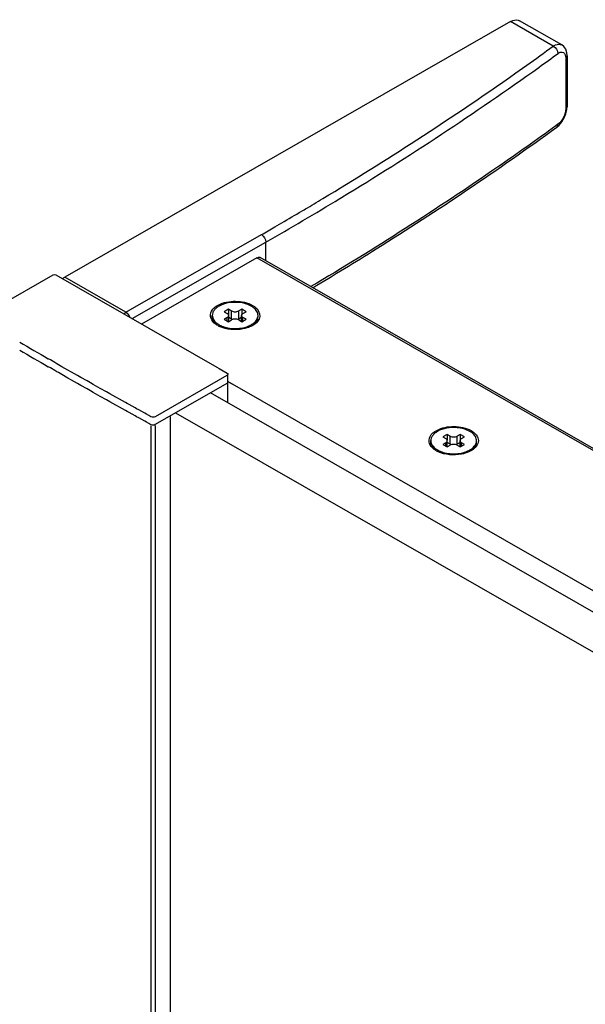
# Model space of a CAD drawing. Extents: x -11636 to -9826, y -33451 to -30523.
# Drawn here: x -11213 to -11142, y -31917 to -31794 of the extents above; entities that cross this region are included whole.
import ezdxf

# ---------------------------------------------------------------- set-up
doc = ezdxf.new("R2010")
doc.units = 0
doc.header["$MEASUREMENT"] = 0
doc.layers.add('DIM', color=7, linetype='CONTINUOUS')

msp = doc.modelspace()

# ---------------------------------------------------------------- linework, layer by layer
at = {"layer": 'DIM', "color": 0}
for p, q in [((-11151.46, -31793.87), (-11207.22, -31825.86)), ((-11146.12, -31796.94), (-11151.46, -31793.87)), ((-11145.05, -31796.78), (-11150.31, -31793.76)), ((-11144.55, -31798.41), (-11144.55, -31804.74)), ((-11144.38, -31798.14), (-11144.38, -31804.47)), ((-11149.96, -31799.7), (-11149.42, -31799.32)), ((-11144.41, -31804.85), (-11144.38, -31804.47)), ((-11145.51, -31806.71), (-11145.77, -31806.9)), ((-11145.66, -31807.07), (-11145.37, -31806.81)), ((-11145.66, -31807.07), (-11145.66, -31807.07)), ((-11172.82, -31816.02), (-11172.59, -31815.87)), ((-11177.89, -31817.78), (-11177.26, -31817.41)), ((-11177.26, -31817.41), (-11177.11, -31817.32)), ((-11180.94, -31819.56), (-11180.37, -31819.23)), ((-11199.57, -31830.25), (-11182.62, -31820.53)), ((-11198.77, -31831.05), (-11182.07, -31821.48)), ((-11182.07, -31823.8), (-11182.07, -31821.48)), ((-11183.17, -31823.43), (-11197.61, -31831.72)), ((-11089.85, -31876.95), (-11183.17, -31823.43)), ((-11089.56, -31876.85), (-11182.78, -31823.4)), ((-11217.86, -31830.83), (-11208.68, -31825.57)), ((-11208.35, -31825.57), (-11188.18, -31837.11)), ((-11199.57, -31830.25), (-11207.22, -31825.86)), ((-11186.72, -31829.86), (-11187.27, -31830.18)), ((-11186.72, -31829.86), (-11186.72, -31830.57)), ((-11186.34, -31830.08), (-11186.72, -31829.86)), ((-11186.34, -31831.1), (-11186.34, -31830.08)), ((-11185.08, -31829.86), (-11185.46, -31830.08)), ((-11185.46, -31831.1), (-11185.46, -31830.08)), ((-11185.08, -31829.86), (-11185.08, -31830.57)), ((-11184.53, -31830.18), (-11185.08, -31829.86)), ((-11188.76, -31830.84), (-11188.76, -31830.65)), ((-11187.27, -31830.18), (-11186.88, -31830.4)), ((-11186.88, -31830.9), (-11187.27, -31831.12)), ((-11187.27, -31831.12), (-11186.72, -31831.43)), ((-11186.88, -31831.34), (-11186.88, -31830.9)), ((-11186.72, -31831.43), (-11186.34, -31831.21)), ((-11186.7, -31831.42), (-11186.7, -31830.65)), ((-11186.34, -31831.1), (-11186.7, -31830.89)), ((-11185.1, -31830.89), (-11185.46, -31831.1)), ((-11185.46, -31831.21), (-11185.08, -31831.43)), ((-11185.1, -31831.42), (-11185.1, -31830.65)), ((-11185.08, -31831.43), (-11184.53, -31831.12)), ((-11184.92, -31830.4), (-11184.53, -31830.18)), ((-11184.92, -31831.34), (-11184.92, -31830.9)), ((-11184.53, -31831.12), (-11184.92, -31830.9)), ((-11183.04, -31830.84), (-11183.04, -31830.65)), ((-11188.09, -31831.9), (-11188.11, -31831.89)), ((-11209.02, -31836.22), (-11209.29, -31836.07)), ((-11208.47, -31836.54), (-11209.02, -31836.22)), ((-11209.02, -31837.22), (-11209.29, -31837.07)), ((-11208.47, -31837.54), (-11209.02, -31837.22)), ((-11208.19, -31836.7), (-11208.47, -31836.54)), ((-11208, -31836.81), (-11208.19, -31836.7)), ((-11207.57, -31837.06), (-11208, -31836.81)), ((-11206.82, -31837.49), (-11207.57, -31837.06)), ((-11206.38, -31837.74), (-11206.82, -31837.49)), ((-11188.18, -31837.11), (-11187.91, -31837.27)), ((-11187.91, -31837.27), (-11186.91, -31837.87)), ((-11208.19, -31837.7), (-11208.47, -31837.54)), ((-11208, -31837.81), (-11208.19, -31837.7)), ((-11207.57, -31838.06), (-11208, -31837.81)), ((-11206.82, -31838.49), (-11207.57, -31838.06)), ((-11206.38, -31838.74), (-11206.82, -31838.49)), ((-11205.62, -31838.17), (-11206.38, -31837.74)), ((-11205.19, -31838.42), (-11205.62, -31838.17)), ((-11204.43, -31838.85), (-11205.19, -31838.42)), ((-11186.92, -31838.18), (-11195.89, -31843.32)), ((-11186.8, -31841.59), (-11186.8, -31838.02)), ((-11205.62, -31839.17), (-11206.38, -31838.74)), ((-11205.19, -31839.42), (-11205.62, -31839.17)), ((-11204.43, -31839.85), (-11205.19, -31839.42)), ((-11203.99, -31839.1), (-11204.43, -31838.85)), ((-11203.99, -31840.1), (-11204.43, -31839.85)), ((-11203.67, -31839.28), (-11203.99, -31839.1)), ((-11202.77, -31839.79), (-11203.67, -31839.28)), ((-11202.01, -31840.22), (-11202.77, -31839.79)), ((-11186.92, -31839.18), (-11195.89, -31844.32)), ((-11186.8, -31838.9), (-11186.22, -31839.24)), ((-11108.73, -31883.68), (-11186.8, -31838.91)), ((-11203.67, -31840.28), (-11203.99, -31840.1)), ((-11202.77, -31840.79), (-11203.67, -31840.28)), ((-11202.01, -31841.22), (-11202.77, -31840.79)), ((-11201.57, -31840.47), (-11202.01, -31840.22)), ((-11200.82, -31840.89), (-11201.57, -31840.47)), ((-11200.37, -31841.14), (-11200.82, -31840.89)), ((-11199.62, -31841.56), (-11200.37, -31841.14)), ((-11111.5, -31884.78), (-11188.97, -31840.35)), ((-11201.57, -31841.47), (-11202.01, -31841.22)), ((-11200.82, -31841.89), (-11201.57, -31841.47)), ((-11200.37, -31842.14), (-11200.82, -31841.89)), ((-11199.62, -31842.56), (-11200.37, -31842.14)), ((-11199.43, -31841.66), (-11199.62, -31841.56)), ((-11199.17, -31841.81), (-11199.43, -31841.66)), ((-11198.41, -31842.23), (-11199.17, -31841.81)), ((-11198.23, -31842.33), (-11198.41, -31842.23)), ((-11197.97, -31842.48), (-11198.23, -31842.33)), ((-11199.43, -31842.66), (-11199.62, -31842.56)), ((-11199.17, -31842.81), (-11199.43, -31842.66)), ((-11198.41, -31843.23), (-11199.17, -31842.81)), ((-11198.23, -31843.33), (-11198.41, -31843.23)), ((-11197.97, -31843.48), (-11198.23, -31843.33)), ((-11197.21, -31842.89), (-11197.97, -31842.48)), ((-11197.21, -31843.89), (-11197.97, -31843.48)), ((-11196.98, -31843.02), (-11197.21, -31842.89)), ((-11196.71, -31843.17), (-11196.98, -31843.02)), ((-11196.43, -31843.33), (-11196.71, -31843.17)), ((-11193.99, -33062.44), (-11193.99, -31843.3)), ((-11115.86, -31887.27), (-11193.34, -31842.86)), ((-11196.98, -31844.02), (-11197.21, -31843.89)), ((-11196.71, -31844.17), (-11196.98, -31844.02)), ((-11196.43, -31844.33), (-11196.71, -31844.17)), ((-11196.43, -31844.45), (-11196.43, -33063.49)), ((-11195.89, -31844.44), (-11195.89, -33063.49)), ((-11159.38, -31845.54), (-11159.93, -31845.85)), ((-11159.93, -31845.85), (-11159.55, -31846.07)), ((-11159.38, -31845.54), (-11159.38, -31846.25)), ((-11159, -31845.76), (-11159.38, -31845.54)), ((-11159, -31846.77), (-11159, -31845.76)), ((-11157.74, -31845.54), (-11158.12, -31845.76)), ((-11158.12, -31846.77), (-11158.12, -31845.76)), ((-11157.74, -31845.54), (-11157.74, -31846.25)), ((-11157.19, -31845.85), (-11157.74, -31845.54)), ((-11157.58, -31846.07), (-11157.19, -31845.85)), ((-11161.42, -31846.51), (-11161.42, -31846.32)), ((-11159.55, -31846.58), (-11159.93, -31846.8)), ((-11159.93, -31846.8), (-11159.38, -31847.11)), ((-11159.55, -31847.01), (-11159.55, -31846.58)), ((-11159.38, -31847.11), (-11159, -31846.89)), ((-11159.36, -31847.1), (-11159.36, -31846.32)), ((-11159, -31846.77), (-11159.36, -31846.56)), ((-11157.76, -31846.56), (-11158.12, -31846.77)), ((-11158.12, -31846.89), (-11157.74, -31847.11)), ((-11157.76, -31847.1), (-11157.76, -31846.32)), ((-11157.74, -31847.11), (-11157.19, -31846.79)), ((-11157.58, -31847.01), (-11157.58, -31846.58)), ((-11157.19, -31846.79), (-11157.58, -31846.58)), ((-11155.7, -31846.51), (-11155.7, -31846.32)), ((-11160.75, -31847.58), (-11160.77, -31847.57))]:
    msp.add_line(p, q, dxfattribs=at)
for points in [[(-11144.38, -31798.14), (-11144.41, -31797.76), (-11144.55, -31797.33), (-11144.78, -31796.99), (-11145.05, -31796.78)], [(-11145.37, -31806.81), (-11145.02, -31806.39), (-11144.74, -31805.91), (-11144.53, -31805.39), (-11144.41, -31804.85)]]:
    msp.add_lwpolyline(points, dxfattribs=at)
for centre, radius, start, end in [((-11361.25, -31501.9), 365.15, 305.4592, 306.0982), ((-11360.44, -31503.09), 364.8, 305.6326, 306.0987), ((-11378.71, -31476.77), 396.84, 301.2921, 305.562), ((-11373.06, -31485.03), 385.74, 302.9679, 305.3365), ((-11387.01, -31463.42), 411.46, 301.0258, 302.9604), ((-11396.1, -31448.35), 430.16, 299.8388, 301.2695), ((-11393.48, -31452.73), 423.96, 300.6873, 301.0303), ((-11396.68, -31447.32), 430.24, 300.1831, 300.5664), ((-11399.34, -31442.75), 435.53, 299.8412, 300.0962), ((-11187.8, -31830.65), 0.956, 180.053, 191.3294), ((-11183.99, -31830.65), 0.956, 348.6704, 359.9468), ((-11186.53, -31829.19), 3.13, 240.2286, 244.8641), ((-11186.67, -31829.61), 2.53, 237.7003, 238.2812), ((-11186.62, -31829.53), 2.62, 238.2891, 240.1749), ((-11185.55, -31828.76), 3.48, 290.1338, 292.6127), ((-10862.06, -31235.55), 693.67, 239.62232, 239.96278), ((-10862.06, -31236.55), 693.67, 239.62232, 239.96278), ((-11160.47, -31846.32), 0.956, 180.053, 191.3294), ((-11156.66, -31846.32), 0.956, 348.6704, 359.9468), ((-11159.19, -31844.86), 3.13, 240.2286, 244.8641), ((-11159.33, -31845.29), 2.53, 237.7003, 238.2812), ((-11159.28, -31845.21), 2.62, 238.2891, 240.1749), ((-11158.22, -31844.44), 3.48, 290.1338, 292.6127)]:
    msp.add_arc(centre, radius, start, end, dxfattribs=at)
for points, knots in [([(-11151.46, -31793.87), (-11151.36, -31793.82), (-11151.01, -31793.64), (-11150.55, -31793.62), (-11150.31, -31793.76)], [0, 0, 0, 0, 0.294865, 1, 1, 1, 1]), ([(-11146.12, -31796.94), (-11146.02, -31796.88), (-11145.71, -31796.69), (-11145.28, -31796.65), (-11145.05, -31796.78)], [0, 0, 0, 0, 0.302704, 1, 1, 1, 1]), ([(-11145.51, -31797.85), (-11145.4, -31797.77), (-11145.18, -31797.64), (-11144.64, -31797.7), (-11144.55, -31798.16), (-11144.55, -31798.41)], [0, 0, 0, 0, 0.276702, 0.491613, 1, 1, 1, 1]), ([(-11144.55, -31804.74), (-11144.55, -31805.12), (-11144.77, -31805.86), (-11145.21, -31806.5), (-11145.51, -31806.71)], [0, 0, 0, 0, 0.509015, 1, 1, 1, 1]), ([(-11145.77, -31806.9), (-11148.19, -31808.67), (-11158.17, -31815.74), (-11168.48, -31822.33), (-11176.42, -31827.04)], [0, 0, 0, 0, 0.244963, 1, 1, 1, 1]), ([(-11176.2, -31827.17), (-11173.53, -31825.58), (-11163.12, -31819.23), (-11153, -31812.42), (-11145.66, -31807.07)], [0, 0, 0, 0, 0.25505, 1, 1, 1, 1]), ([(-11188.92, -31831.02), (-11189.03, -31830.74), (-11188.94, -31829.96), (-11188.35, -31829.53), (-11188.01, -31829.35)], [0, 0, 0, 0, 0.443876, 1, 1, 1, 1]), ([(-11187.92, -31829.49), (-11188.05, -31829.56), (-11188.28, -31829.71), (-11188.55, -31830), (-11188.72, -31830.31), (-11188.76, -31830.54), (-11188.76, -31830.65)], [0, 0, 0, 0, 0.290373, 0.549764, 0.782713, 1, 1, 1, 1]), ([(-11188.01, -31829.35), (-11187.36, -31829), (-11185.85, -31828.73), (-11184.35, -31829.03), (-11183.71, -31829.39)], [0, 0, 0, 0, 0.502118, 1, 1, 1, 1]), ([(-11185.47, -31829.02), (-11185.91, -31828.99), (-11186.76, -31829.02), (-11187.58, -31829.29), (-11187.92, -31829.49)], [0, 0, 0, 0, 0.524852, 1, 1, 1, 1]), ([(-11186.34, -31830.08), (-11186.21, -31830.16), (-11185.9, -31830.22), (-11185.59, -31830.16), (-11185.46, -31830.08)], [0, 0, 0, 0, 0.50001, 1, 1, 1, 1]), ([(-11183.07, -31830.4), (-11183.12, -31830.22), (-11183.34, -31829.85), (-11183.9, -31829.44), (-11184.63, -31829.15), (-11185.18, -31829.05), (-11185.47, -31829.02)], [0, 0, 0, 0, 0.194246, 0.426656, 0.699132, 1, 1, 1, 1]), ([(-11183.41, -31829.6), (-11183.06, -31829.87), (-11182.46, -31830.85), (-11183.28, -31831.65), (-11183.69, -31831.89)], [0, 0, 0, 0, 0.481311, 1, 1, 1, 1]), ([(-11188.11, -31831.89), (-11188.21, -31831.83), (-11188.54, -31831.61), (-11188.82, -31831.29), (-11188.92, -31831.02)], [0, 0, 0, 0, 0.282406, 1, 1, 1, 1]), ([(-11188.1, -31831.88), (-11188.29, -31831.75), (-11188.62, -31831.46), (-11188.76, -31831.03), (-11188.76, -31830.84)], [0, 0, 0, 0, 0.543289, 1, 1, 1, 1]), ([(-11188.74, -31830.83), (-11188.71, -31830.98), (-11188.57, -31831.28), (-11188.34, -31831.51), (-11188.21, -31831.62)], [0, 0, 0, 0, 0.465644, 1, 1, 1, 1]), ([(-11186.7, -31830.65), (-11186.7, -31830.6), (-11186.74, -31830.49), (-11186.83, -31830.43), (-11186.88, -31830.4)], [0, 0, 0, 0, 0.448485, 1, 1, 1, 1]), ([(-11186.88, -31830.9), (-11186.83, -31830.87), (-11186.74, -31830.8), (-11186.7, -31830.69), (-11186.7, -31830.65)], [0, 0, 0, 0, 0.551502, 1, 1, 1, 1]), ([(-11186.2, -31831.16), (-11186.24, -31831.14), (-11186.28, -31831.13), (-11186.33, -31831.1), (-11186.34, -31831.1)], [0, 0, 0, 0, 0.76136, 1, 1, 1, 1]), ([(-11185.46, -31831.21), (-11185.59, -31831.14), (-11185.9, -31831.08), (-11186.21, -31831.14), (-11186.34, -31831.21)], [0, 0, 0, 0, 0.50001, 1, 1, 1, 1]), ([(-11185.46, -31831.1), (-11185.47, -31831.1), (-11185.52, -31831.13), (-11185.56, -31831.14), (-11185.6, -31831.16)], [0, 0, 0, 0, 0.238645, 1, 1, 1, 1]), ([(-11184.92, -31830.4), (-11184.97, -31830.43), (-11185.05, -31830.49), (-11185.1, -31830.6), (-11185.1, -31830.65)], [0, 0, 0, 0, 0.551502, 1, 1, 1, 1]), ([(-11185.1, -31830.65), (-11185.1, -31830.69), (-11185.05, -31830.8), (-11184.97, -31830.87), (-11184.92, -31830.9)], [0, 0, 0, 0, 0.448485, 1, 1, 1, 1]), ([(-11183.59, -31831.62), (-11183.46, -31831.51), (-11183.22, -31831.28), (-11183.09, -31830.98), (-11183.06, -31830.83)], [0, 0, 0, 0, 0.534351, 1, 1, 1, 1]), ([(-11183.57, -31831.79), (-11183.41, -31831.66), (-11183.15, -31831.39), (-11183.04, -31831.01), (-11183.04, -31830.84)], [0, 0, 0, 0, 0.536957, 1, 1, 1, 1]), ([(-11187.92, -31831.81), (-11187.9, -31831.82), (-11187.78, -31831.88), (-11187.67, -31831.94), (-11187.58, -31831.97)], [0, 0, 0, 0, 0.24321, 1, 1, 1, 1]), ([(-11184.01, -31832.05), (-11184.3, -31832.18), (-11185.55, -31832.54), (-11186.97, -31832.44), (-11187.86, -31832.02)], [0, 0, 0, 0, 0.244164, 1, 1, 1, 1]), ([(-11187.58, -31831.97), (-11187.08, -31832.18), (-11185.98, -31832.37), (-11184.87, -31832.22), (-11184.36, -31832.03)], [0, 0, 0, 0, 0.497015, 1, 1, 1, 1]), ([(-11184.22, -31831.97), (-11184.19, -31831.96), (-11184.07, -31831.91), (-11183.96, -31831.85), (-11183.88, -31831.81)], [0, 0, 0, 0, 0.256874, 1, 1, 1, 1]), ([(-11183.88, -31831.81), (-11183.85, -31831.79), (-11183.75, -31831.73), (-11183.66, -31831.67), (-11183.59, -31831.62)], [0, 0, 0, 0, 0.257653, 1, 1, 1, 1]), ([(-11160.68, -31845.03), (-11160.02, -31844.68), (-11158.52, -31844.41), (-11157.01, -31844.71), (-11156.37, -31845.07)], [0, 0, 0, 0, 0.502118, 1, 1, 1, 1]), ([(-11158.13, -31844.7), (-11158.57, -31844.66), (-11159.42, -31844.7), (-11160.24, -31844.97), (-11160.58, -31845.16)], [0, 0, 0, 0, 0.524852, 1, 1, 1, 1]), ([(-11155.73, -31846.08), (-11155.78, -31845.9), (-11156, -31845.53), (-11156.56, -31845.12), (-11157.29, -31844.82), (-11157.84, -31844.73), (-11158.13, -31844.7)], [0, 0, 0, 0, 0.194246, 0.426656, 0.699132, 1, 1, 1, 1]), ([(-11161.58, -31846.7), (-11161.69, -31846.42), (-11161.61, -31845.64), (-11161.01, -31845.21), (-11160.68, -31845.03)], [0, 0, 0, 0, 0.443876, 1, 1, 1, 1]), ([(-11160.58, -31845.16), (-11160.71, -31845.24), (-11160.94, -31845.39), (-11161.21, -31845.68), (-11161.38, -31845.99), (-11161.42, -31846.22), (-11161.42, -31846.32)], [0, 0, 0, 0, 0.290373, 0.549764, 0.782713, 1, 1, 1, 1]), ([(-11159.36, -31846.32), (-11159.36, -31846.28), (-11159.41, -31846.17), (-11159.49, -31846.1), (-11159.55, -31846.07)], [0, 0, 0, 0, 0.448485, 1, 1, 1, 1]), ([(-11159, -31845.76), (-11158.87, -31845.83), (-11158.56, -31845.89), (-11158.25, -31845.83), (-11158.12, -31845.76)], [0, 0, 0, 0, 0.50001, 1, 1, 1, 1]), ([(-11157.58, -31846.07), (-11157.63, -31846.1), (-11157.72, -31846.17), (-11157.76, -31846.28), (-11157.76, -31846.32)], [0, 0, 0, 0, 0.551502, 1, 1, 1, 1]), ([(-11156.37, -31845.07), (-11155.93, -31845.33), (-11155.02, -31846.31), (-11155.91, -31847.31), (-11156.35, -31847.57)], [0, 0, 0, 0, 0.501363, 1, 1, 1, 1]), ([(-11160.77, -31847.57), (-11160.87, -31847.51), (-11161.2, -31847.29), (-11161.48, -31846.97), (-11161.58, -31846.7)], [0, 0, 0, 0, 0.282406, 1, 1, 1, 1]), ([(-11160.77, -31847.56), (-11160.96, -31847.43), (-11161.28, -31847.13), (-11161.42, -31846.71), (-11161.42, -31846.51)], [0, 0, 0, 0, 0.543289, 1, 1, 1, 1]), ([(-11161.4, -31846.51), (-11161.37, -31846.66), (-11161.24, -31846.96), (-11161, -31847.19), (-11160.87, -31847.29)], [0, 0, 0, 0, 0.465644, 1, 1, 1, 1]), ([(-11159.55, -31846.58), (-11159.49, -31846.55), (-11159.41, -31846.48), (-11159.36, -31846.37), (-11159.36, -31846.32)], [0, 0, 0, 0, 0.551502, 1, 1, 1, 1]), ([(-11158.86, -31846.83), (-11158.9, -31846.82), (-11158.94, -31846.8), (-11158.99, -31846.78), (-11159, -31846.77)], [0, 0, 0, 0, 0.76136, 1, 1, 1, 1]), ([(-11158.12, -31846.89), (-11158.25, -31846.81), (-11158.56, -31846.76), (-11158.87, -31846.81), (-11159, -31846.89)], [0, 0, 0, 0, 0.50001, 1, 1, 1, 1]), ([(-11158.12, -31846.77), (-11158.13, -31846.78), (-11158.18, -31846.8), (-11158.22, -31846.82), (-11158.26, -31846.83)], [0, 0, 0, 0, 0.238645, 1, 1, 1, 1]), ([(-11157.76, -31846.32), (-11157.76, -31846.37), (-11157.72, -31846.48), (-11157.63, -31846.55), (-11157.58, -31846.58)], [0, 0, 0, 0, 0.448485, 1, 1, 1, 1]), ([(-11156.54, -31847.48), (-11156.51, -31847.47), (-11156.41, -31847.41), (-11156.32, -31847.35), (-11156.25, -31847.29)], [0, 0, 0, 0, 0.257653, 1, 1, 1, 1]), ([(-11156.25, -31847.29), (-11156.12, -31847.19), (-11155.89, -31846.96), (-11155.75, -31846.66), (-11155.72, -31846.51)], [0, 0, 0, 0, 0.534351, 1, 1, 1, 1]), ([(-11156.23, -31847.47), (-11156.08, -31847.34), (-11155.81, -31847.06), (-11155.7, -31846.69), (-11155.7, -31846.51)], [0, 0, 0, 0, 0.536957, 1, 1, 1, 1]), ([(-11160.58, -31847.49), (-11160.56, -31847.5), (-11160.45, -31847.56), (-11160.33, -31847.62), (-11160.24, -31847.65)], [0, 0, 0, 0, 0.24321, 1, 1, 1, 1]), ([(-11156.67, -31847.73), (-11156.96, -31847.86), (-11158.22, -31848.22), (-11159.63, -31848.12), (-11160.52, -31847.7)], [0, 0, 0, 0, 0.244164, 1, 1, 1, 1]), ([(-11160.24, -31847.65), (-11159.74, -31847.86), (-11158.64, -31848.05), (-11157.54, -31847.9), (-11157.02, -31847.71)], [0, 0, 0, 0, 0.497015, 1, 1, 1, 1]), ([(-11156.88, -31847.65), (-11156.85, -31847.64), (-11156.73, -31847.59), (-11156.62, -31847.53), (-11156.54, -31847.48)], [0, 0, 0, 0, 0.256874, 1, 1, 1, 1])]:
    msp.add_open_spline(points, degree=3, knots=knots, dxfattribs=at)
for points in [[(-11146.12, -31796.94), (-11145.78, -31797.09), (-11145.51, -31797.48), (-11145.51, -31797.85)], [(-11144.38, -31798.14), (-11144.38, -31798.24), (-11144.46, -31798.35), (-11144.55, -31798.41)], [(-11144.38, -31804.47), (-11144.38, -31804.58), (-11144.46, -31804.68), (-11144.55, -31804.74)], [(-11145.66, -31807.07), (-11145.56, -31806.99), (-11145.51, -31806.84), (-11145.51, -31806.71)], [(-11182.62, -31820.53), (-11182.3, -31820.71), (-11182.07, -31821.11), (-11182.07, -31821.48)], [(-11183.17, -31823.43), (-11183.05, -31823.37), (-11182.89, -31823.33), (-11182.78, -31823.4)], [(-11208.68, -31825.57), (-11208.58, -31825.52), (-11208.45, -31825.52), (-11208.35, -31825.57)], [(-11207.5, -31826.05), (-11207.41, -31825.98), (-11207.32, -31825.92), (-11207.22, -31825.86)], [(-11183.71, -31829.39), (-11183.61, -31829.45), (-11183.5, -31829.52), (-11183.41, -31829.6)], [(-11199.84, -31830.44), (-11199.76, -31830.37), (-11199.66, -31830.31), (-11199.57, -31830.25)], [(-11199.57, -31830.25), (-11199.34, -31830.38), (-11199.16, -31830.62), (-11199.07, -31830.88)], [(-11183.04, -31830.65), (-11183.04, -31830.56), (-11183.05, -31830.48), (-11183.07, -31830.4)], [(-11188.21, -31831.62), (-11188.15, -31831.66), (-11188.08, -31831.71), (-11188.02, -31831.75)], [(-11183.69, -31831.89), (-11183.79, -31831.95), (-11183.9, -31832), (-11184.01, -31832.05)], [(-11186.8, -31838.02), (-11186.8, -31838.09), (-11186.86, -31838.15), (-11186.92, -31838.18)], [(-11186.91, -31837.87), (-11186.86, -31837.9), (-11186.8, -31837.96), (-11186.8, -31838.02)], [(-11186.8, -31839.02), (-11186.8, -31839.09), (-11186.86, -31839.15), (-11186.92, -31839.18)], [(-11186.8, -31839.02), (-11186.8, -31839.02), (-11186.8, -31839.02), (-11186.8, -31839.02)], [(-11195.89, -31843.32), (-11196.04, -31843.41), (-11196.27, -31843.41), (-11196.43, -31843.33)], [(-11195.89, -31844.32), (-11196.04, -31844.41), (-11196.27, -31844.41), (-11196.43, -31844.33)], [(-11155.7, -31846.32), (-11155.7, -31846.24), (-11155.71, -31846.16), (-11155.73, -31846.08)], [(-11160.87, -31847.29), (-11160.81, -31847.34), (-11160.75, -31847.39), (-11160.68, -31847.43)], [(-11156.35, -31847.57), (-11156.46, -31847.63), (-11156.56, -31847.68), (-11156.67, -31847.73)]]:
    msp.add_open_spline(points, degree=3, dxfattribs=at)

doc.saveas('drawing.dxf')
